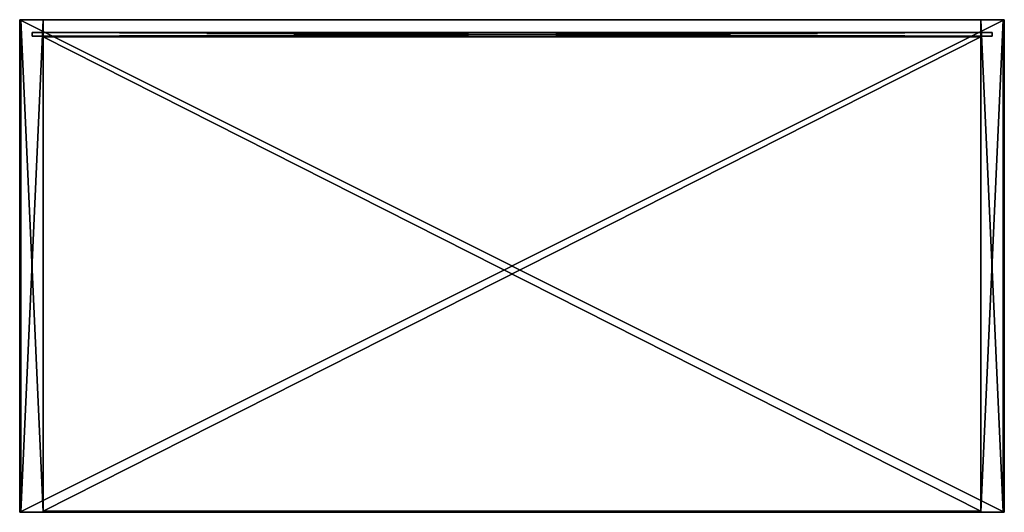
# Model space of a CAD drawing. Units: millimetres. Extents: x 19872 to 20672, y -2034 to -1634.
import ezdxf

# ---------------------------------------------------------------- set-up
doc = ezdxf.new("R2010")
doc.units = ezdxf.units.MM
doc.header["$MEASUREMENT"] = 0
doc.layers.add('72_OFML_OFFICE_D2_ANY', color=7, linetype='Continuous')
doc.layers.add('72_OFML_OFFICE_D3_ANY', color=7, linetype='Continuous')

# ---------------------------------------------------------------- blocks, each defined once
blk = doc.blocks.new('8b455b70-f13b-452e-b91f-9efda039e10f')
mesh = blk.add_polyface()
corners = [(801, 1, 1), (801, 1, 19), (801, -399, 1), (801, -399, 19), (1, -399, 1), (1, -399, 19), (1, 1, 1), (1, 1, 19), (801, -399, 1), (801, -399, 19), (1, -399, 1), (801, -399, 19), (1, -399, 19), (1, -399, 1), (1, 1, 1), (801, 1, 1), (1, -399, 1), (801, 1, 1), (801, -399, 1), (1, -399, 1), (801, 1, 19), (801, 1, 1), (1, 1, 19), (801, 1, 1), (1, 1, 1), (1, 1, 19), (801, 1, 19), (1, 1, 19), (801, -399, 19), (1, 1, 19), (1, -399, 19), (801, -399, 19), (1, -399, 723), (1, -399, 741), (1, 1, 723), (1, 1, 741), (801, 1, 723), (801, 1, 741), (801, -399, 723), (801, -399, 741), (1, 1, 723), (1, 1, 741), (801, 1, 723), (1, 1, 741), (801, 1, 741), (801, 1, 723), (1, 1, 723), (801, 1, 723), (1, -399, 723), (801, 1, 723), (801, -399, 723), (1, -399, 723), (801, -399, 723), (801, -399, 741), (1, -399, 723), (801, -399, 741), (1, -399, 741), (1, -399, 723), (1, -399, 741), (801, -399, 741), (1, 1, 741), (801, -399, 741), (801, 1, 741), (1, 1, 741), (20, -13, 370.5), (20, -13, 388.5), (782, -13, 370.5), (782, -13, 388.5), (782, -398, 370.5), (20, -398, 370.5), (782, -13, 370.5), (20, -13, 370.5), (782, -13, 370.5), (782, -398, 370.5), (782, -398, 388.5), (20, -398, 370.5), (20, -398, 388.5), (20, -398, 370.5), (782, -13, 388.5), (20, -13, 388.5), (782, -398, 388.5), (20, -13, 388.5), (20, -398, 388.5), (782, -398, 388.5), (782, -13, 370.5), (782, -13, 388.5), (782, -398, 370.5), (782, -13, 388.5), (782, -398, 388.5), (782, -398, 370.5), (20, -398, 370.5), (20, -398, 388.5), (20, -13, 370.5), (20, -398, 388.5), (20, -13, 388.5), (20, -13, 370.5)]
mesh.append_faces([[corners[k] for k in face] for face in [(0, 1, 2), (1, 3, 2), (4, 5, 6), (5, 7, 6), (8, 9, 10), (11, 12, 13), (14, 15, 16), (17, 18, 19), (20, 21, 22), (23, 24, 25), (26, 27, 28), (29, 30, 31), (32, 33, 34), (33, 35, 34), (36, 37, 38), (37, 39, 38), (40, 41, 42), (43, 44, 45), (46, 47, 48), (49, 50, 51), (52, 53, 54), (55, 56, 57), (58, 59, 60), (61, 62, 63), (64, 65, 66), (65, 67, 66), (68, 69, 70), (69, 71, 72), (73, 74, 75), (74, 76, 77), (78, 79, 80), (81, 82, 83), (84, 85, 86), (87, 88, 89), (90, 91, 92), (93, 94, 95)]])
blk = doc.blocks.new('6ce67e28-26f1-4095-8167-0471f7710cd5')
mesh = blk.add_polyface()
corners = [(800, 1, 19), (782, 1, 19), (800, 1, 723), (782, 1, 723), (800, -399, 723), (800, -399, 19), (800, 1, 723), (800, 1, 19), (800, 1, 723), (800, -399, 723), (782, -399, 723), (800, -399, 19), (782, -399, 19), (800, -399, 19), (782, 1, 723), (782, 1, 19), (782, -399, 723), (782, 1, 19), (782, -399, 19), (782, -399, 723), (800, 1, 723), (782, 1, 723), (800, -399, 723), (782, 1, 723), (782, -399, 723), (800, -399, 723), (800, -399, 19), (782, -399, 19), (800, 1, 19), (782, -399, 19), (782, 1, 19), (800, 1, 19), (20, -399, 723), (2, -399, 723), (20, -399, 19), (2, -399, 19), (20, 1, 19), (20, 1, 723), (20, -399, 19), (20, -399, 723), (20, -399, 19), (20, 1, 19), (2, 1, 19), (20, 1, 723), (2, 1, 723), (20, 1, 723), (2, -399, 19), (2, -399, 723), (2, 1, 19), (2, -399, 723), (2, 1, 723), (2, 1, 19), (20, -399, 19), (2, -399, 19), (20, 1, 19), (2, -399, 19), (2, 1, 19), (20, 1, 19), (20, 1, 723), (2, 1, 723), (20, -399, 723), (2, 1, 723), (2, -399, 723), (20, -399, 723), (791, -12.5, 732), (791, -9.5, 732), (11, -12.5, 732), (11, -9.5, 732), (791, -12.5, 10), (791, -9.5, 10), (791, -12.5, 732), (791, -9.5, 732), (791, -12.5, 732), (11, -12.5, 10), (11, -9.5, 10), (791, -12.5, 10), (791, -9.5, 10), (791, -12.5, 10), (11, -12.5, 732), (11, -9.5, 732), (11, -12.5, 10), (11, -9.5, 732), (11, -9.5, 10), (11, -12.5, 10), (11, -9.5, 732), (791, -9.5, 732), (11, -9.5, 10), (791, -9.5, 732), (791, -9.5, 10), (11, -9.5, 10), (791, -12.5, 732), (11, -12.5, 732), (791, -12.5, 10), (11, -12.5, 732), (11, -12.5, 10), (791, -12.5, 10)]
mesh.append_faces([[corners[k] for k in face] for face in [(0, 1, 2), (1, 3, 2), (4, 5, 6), (5, 7, 8), (9, 10, 11), (10, 12, 13), (14, 15, 16), (17, 18, 19), (20, 21, 22), (23, 24, 25), (26, 27, 28), (29, 30, 31), (32, 33, 34), (33, 35, 34), (36, 37, 38), (37, 39, 40), (41, 42, 43), (42, 44, 45), (46, 47, 48), (49, 50, 51), (52, 53, 54), (55, 56, 57), (58, 59, 60), (61, 62, 63), (64, 65, 66), (65, 67, 66), (68, 69, 70), (69, 71, 72), (73, 74, 75), (74, 76, 77), (78, 79, 80), (81, 82, 83), (84, 85, 86), (87, 88, 89), (90, 91, 92), (93, 94, 95)]])
blk = doc.blocks.new('9f4a0a37-aaca-45bb-b6ff-e53d7aeddf2c')
for name in ['8b455b70-f13b-452e-b91f-9efda039e10f', '6ce67e28-26f1-4095-8167-0471f7710cd5']:
    blk.add_blockref(name, (0, 0))
blk = doc.blocks.new('63d5040f-6526-4542-9dc5-2ced678465cd')
at = {"layer": '72_OFML_OFFICE_D2_ANY', "color": 251, "true_color": 0x5f5f5f}
blk.add_polyline3d([(19871.82, -2034.05, 0), (20671.82, -2034.05, 0), (20671.82, -1634.05, 0), (19871.82, -1634.05, 0)], close=True, dxfattribs=at)
at = {"layer": '72_OFML_OFFICE_D3_ANY'}
blk.add_blockref('9f4a0a37-aaca-45bb-b6ff-e53d7aeddf2c', (19870.82, -1635.05, -1), dxfattribs=at)
blk = doc.blocks.new('aff0b90b-7424-4581-b68c-eb7bf1c081b3')
at = {"layer": '72_OFML_OFFICE_D2_ANY', "color": 251, "true_color": 0x5f5f5f}
blk.add_polyline3d([(19871.82, -2034.05, 0), (20671.82, -2034.05, 0), (20671.82, -1634.05, 0), (19871.82, -1634.05, 0)], close=True, dxfattribs=at)
at = {"layer": '72_OFML_OFFICE_D3_ANY'}
blk.add_blockref('63d5040f-6526-4542-9dc5-2ced678465cd', (0, 0), dxfattribs=at)
blk = doc.blocks.new('64f6e9a7-2908-4d4c-8766-f4c83f66a7cb', base_point=(19871.82, -1634.05))
blk.add_blockref('aff0b90b-7424-4581-b68c-eb7bf1c081b3', (0, 0))

msp = doc.modelspace()

# ---------------------------------------------------------------- linework, layer by layer
at = {"layer": '72_OFML_OFFICE_D2_ANY', "color": 251, "true_color": 0x5f5f5f}
msp.add_polyline3d([(19871.82, -2034.05, 0), (20671.82, -2034.05, 0), (20671.82, -1634.05, 0), (19871.82, -1634.05, 0)], close=True, dxfattribs=at)

# ---------------------------------------------------------------- block references
at = {"layer": '72_OFML_OFFICE_D3_ANY'}
msp.add_blockref('64f6e9a7-2908-4d4c-8766-f4c83f66a7cb', (19871.82, -1634.05), dxfattribs=at)

doc.saveas('drawing.dxf')
